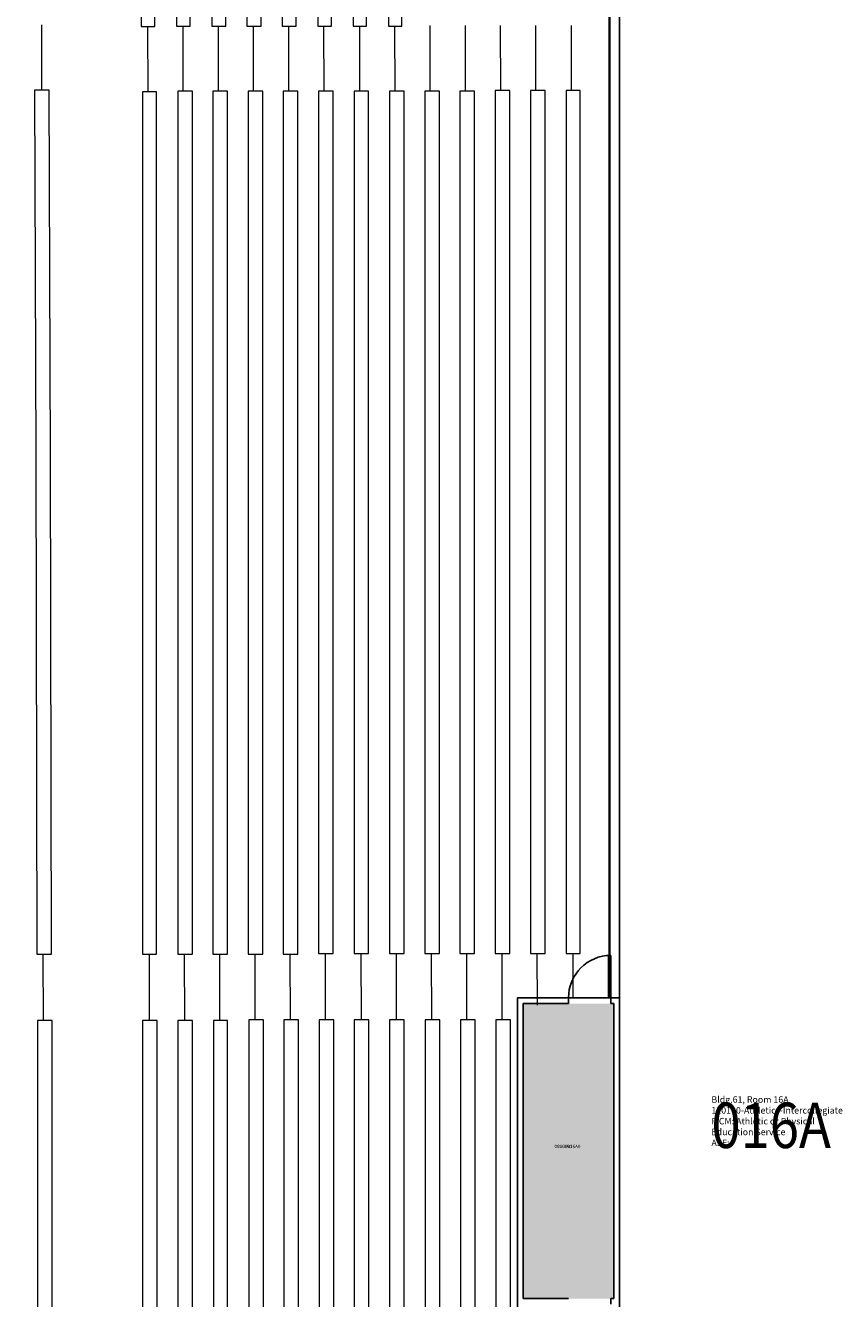
# Model space of a CAD drawing. Units: inches. Extents: x -8 to 1148, y -269 to 3507.
# Drawn here: x 571 to 1148, y 1723 to 2621 of the extents above; entities that cross this region are included whole.
import ezdxf

# ---------------------------------------------------------------- set-up
doc = ezdxf.new("R2010")
doc.units = ezdxf.units.IN
doc.header["$LTSCALE"] = 10
doc.header["$MEASUREMENT"] = 0
for name, color, linetype in [('A-DOOR', 2, 'CONTINUOUS'), ('A-FLOR', 3, 'CONTINUOUS'), ('A-IDEN-RNUM', 7, 'CONTINUOUS'), ('A-IDEN-SNUM', 4, 'CONTINUOUS'), ('A-IDEN-VNUM', 4, 'CONTINUOUS'), ('A-ROOF', 2, 'CONTINUOUS'), ('A-WALL', 5, 'CONTINUOUS'), ('Rooms-Category-Color', 7, 'CONTINUOUS'), ('Rooms-College-Color', 7, 'CONTINUOUS'), ('Rooms-Department-Color', 7, 'CONTINUOUS'), ('Rooms-Division-Color', 7, 'CONTINUOUS'), ('Rooms-Information', 7, 'CONTINUOUS')]:
    doc.layers.add(name, color=color, linetype=linetype)
doc.styles.add('ROOMVNUMBER', font='simplex.shx', dxfattribs={"width": 0.85})

msp = doc.modelspace()

# ---------------------------------------------------------------- hatches: boundary and pattern name
at = {"layer": 'Rooms-Category-Color', "true_color": 0xfbafa2}
msp.add_hatch(color=21, dxfattribs=at).paths.add_polyline_path([(922.5, 1931), (986.5, 1931), (986.5, 1723), (922.5, 1723)])
at = {"layer": 'Rooms-College-Color', "true_color": 0xadadad}
msp.add_hatch(color=253, dxfattribs=at).paths.add_polyline_path([(922.5, 1931), (986.5, 1931), (986.5, 1723), (922.5, 1723)])
at = {"layer": 'Rooms-Department-Color', "true_color": 0x604aed}
msp.add_hatch(color=173, dxfattribs=at).paths.add_polyline_path([(922.5, 1931), (986.5, 1931), (986.5, 1723), (922.5, 1723)])
at = {"layer": 'Rooms-Division-Color', "true_color": 0x604aed}
msp.add_hatch(color=173, dxfattribs=at).paths.add_polyline_path([(922.5, 1931), (986.5, 1931), (986.5, 1723), (922.5, 1723)])

# ---------------------------------------------------------------- linework, layer by layer
at = {"layer": 'A-DOOR'}
for p, q in [((982.83, 1935, -1.69), (982.83, 1965, -1.69)), ((982.83, 1965, -1.69), (984.5, 1965, -1.69)), ((984.5, 1965, -1.69), (984.5, 1935, -1.69)), ((984.5, 1935, -1.69), (982.83, 1935, -1.69))]:
    msp.add_line(p, q, dxfattribs=at)
at = {"layer": 'A-DOOR', "extrusion": (0, 0, -1)}
msp.add_arc((-984.5, 1935, 1.69), 30, 360, 90, dxfattribs=at)
at = {"layer": 'A-FLOR'}
msp.add_line((954.5, 1935, -1.69), (984.5, 1935, -1.69), dxfattribs=at)
at = {"layer": 'A-FLOR', "lineweight": 35, "elevation": -1.69}
msp.add_lwpolyline([(983.49, 1935), (983.49, 3229.32), (656.44, 3229.75), (656.44, 3241.75), (49.17, 3242.55)], dxfattribs=at)
at = {"layer": 'A-FLOR', "lineweight": 5}
for points in [[(653.15, 2619.96), (662.67, 2619.96), (662.67, 3198.27), (653.15, 3198.27), (653.15, 2619.96)], [(677.99, 2620.37), (687.51, 2620.37), (687.51, 3198.27), (677.99, 3198.27), (677.99, 2620.37)], [(702.82, 2620.37), (712.76, 2620.37), (712.76, 3198.27), (702.82, 3198.27), (702.82, 2620.37)], [(727.66, 2620.37), (737.6, 2620.37), (737.6, 3198.27), (727.66, 3198.27), (727.66, 2620.37)], [(752.5, 2620.37), (762.44, 2620.37), (762.44, 3198.27), (752.5, 3198.27), (752.5, 2620.37)], [(777.75, 2620.37), (787.27, 2620.37), (787.27, 3198.68), (777.75, 3198.68), (777.75, 2620.37)], [(802.59, 2620.37), (812.11, 2620.37), (812.11, 3198.68), (802.59, 3198.68), (802.59, 2620.37)], [(827.43, 2620.37), (836.95, 2620.37), (836.95, 3198.68), (827.43, 3198.68), (827.43, 2620.37)], [(588.98, 2317.76), (588.16, 2575.25), (577.81, 2575.25), (578.63, 2317.76)], [(653.98, 1965.89), (663.91, 1965.89), (663.91, 2574.01), (653.98, 2574.01), (653.98, 1965.89)], [(678.81, 1965.89), (689.16, 1965.89), (689.16, 2574.42), (678.81, 2574.42), (678.81, 1965.89)], [(703.65, 1965.89), (714, 1965.89), (714, 2574.42), (703.65, 2574.42), (703.65, 1965.89)], [(728.49, 1965.89), (738.84, 1965.89), (738.84, 2574.42), (728.49, 2574.42), (728.49, 1965.89)], [(753.33, 1965.89), (763.68, 1965.89), (763.68, 2574.42), (753.33, 2574.42), (753.33, 1965.89)], [(778.17, 1966.31), (788.52, 1966.31), (788.52, 2574.42), (778.17, 2574.42), (778.17, 1966.31)], [(803.42, 1966.31), (813.35, 1966.31), (813.35, 2574.42), (803.42, 2574.42), (803.42, 1966.31)], [(828.26, 1966.31), (838.6, 1966.31), (838.6, 2574.42), (828.26, 2574.42), (828.26, 1966.31)], [(853.09, 1966.31), (863.44, 1966.31), (863.44, 2574.42), (853.09, 2574.42), (853.09, 1966.31)], [(877.93, 1966.31), (888.28, 1966.31), (888.28, 2574.42), (877.93, 2574.42), (877.93, 1966.31)], [(902.77, 1966.31), (913.12, 1966.31), (913.12, 2574.83), (902.77, 2574.83), (902.77, 1966.31)], [(927.61, 1966.31), (937.96, 1966.31), (937.96, 2574.83), (927.61, 2574.83), (927.61, 1966.31)], [(952.86, 1966.31), (962.79, 1966.31), (962.79, 2574.83), (952.86, 2574.83), (952.86, 1966.31)], [(578.63, 2317.76), (579.46, 1965.89), (589.81, 1965.89), (588.98, 2317.76)], [(579.88, 1310.59), (590.23, 1310.59), (590.23, 1919.11), (579.88, 1919.11), (579.88, 1310.59)], [(653.98, 1311), (664.33, 1311), (664.33, 1919.11), (653.98, 1919.11), (653.98, 1311)], [(678.81, 1311), (689.16, 1311), (689.16, 1919.11), (678.81, 1919.11), (678.81, 1311)], [(704.07, 1310.59), (714, 1310.59), (714, 1919.11), (704.07, 1919.11), (704.07, 1310.59)], [(728.9, 1311), (739.25, 1311), (739.25, 1919.53), (728.9, 1919.53), (728.9, 1311)], [(753.74, 1311), (764.09, 1311), (764.09, 1919.53), (753.74, 1919.53), (753.74, 1311)], [(778.58, 1311), (788.93, 1311), (788.93, 1919.53), (778.58, 1919.53), (778.58, 1311)], [(803.42, 1311.41), (813.77, 1311.41), (813.77, 1919.53), (803.42, 1919.53), (803.42, 1311.41)], [(828.26, 1311.41), (838.6, 1311.41), (838.6, 1919.53), (828.26, 1919.53), (828.26, 1311.41)], [(853.51, 1311.41), (863.86, 1311.41), (863.86, 1919.53), (853.51, 1919.53), (853.51, 1311.41)], [(878.35, 1311.41), (888.69, 1311.41), (888.69, 1919.53), (878.35, 1919.53), (878.35, 1311.41)], [(903.18, 1311.41), (913.53, 1311.41), (913.53, 1919.53), (903.18, 1919.53), (903.18, 1311.41)]]:
    msp.add_lwpolyline(points, dxfattribs=at)
at = {"layer": 'A-FLOR', "lineweight": 9, "elevation": -1.69}
for points in [[(582.64, 2621.2), (582.73, 2575.25)], [(657.57, 2619.96), (657.65, 2574.01)], [(682.41, 2620.37), (682.5, 2574.42)], [(707.25, 2620.37), (707.33, 2574.42)], [(732.09, 2620.37), (732.17, 2574.42)], [(756.93, 2620.37), (757.01, 2574.42)], [(781.76, 2620.37), (781.85, 2574.42)], [(807.02, 2620.37), (807.1, 2574.42)], [(831.85, 2620.37), (831.94, 2574.42)], [(856.69, 2620.78), (856.77, 2574.42)], [(881.53, 2620.78), (881.61, 2574.42)], [(906.37, 2620.78), (906.45, 2574.83)], [(931.2, 2620.78), (931.29, 2574.83)], [(956.43, 2620.78), (956.52, 2574.83)], [(782.83, 1966.31), (782.9, 1919.53)], [(808.08, 1966.31), (808.15, 1919.53)], [(832.92, 1966.31), (832.99, 1919.53)], [(857.75, 1966.31), (857.82, 1919.53)], [(882.59, 1966.31), (882.66, 1919.53)], [(907.43, 1966.31), (907.5, 1919.53)], [(932.27, 1966.31), (932.32, 1929.88)], [(957.5, 1966.31), (957.54, 1935)], [(583.71, 1965.89), (583.78, 1919.11)], [(658.63, 1965.89), (658.7, 1919.11)], [(683.48, 1965.89), (683.55, 1919.11)], [(708.31, 1965.89), (708.38, 1919.11)], [(733.15, 1965.89), (733.22, 1919.53)], [(757.99, 1965.89), (758.06, 1919.53)]]:
    msp.add_lwpolyline(points, dxfattribs=at)
at = {"layer": 'A-ROOF'}
msp.add_line((990.5, 0), (990.5, 3246), dxfattribs=at)
at = {"layer": 'A-WALL'}
for p, q in [((918.5, 1935, -1.69), (954.5, 1935, -1.69)), ((954.5, 1935, -1.69), (954.5, 1931, -1.69)), ((984.5, 1935, -1.69), (984.5, 1931, -1.69)), ((984.5, 1935, -1.69), (990.5, 1935, -1.69)), ((922.5, 1723, -1.69), (954.5, 1723, -1.69)), ((984.5, 1723, -1.69), (984.5, 1719, -1.69)), ((984.5, 1723, -1.69), (986.5, 1723, -1.69))]:
    msp.add_line(p, q, dxfattribs=at)
at = {"layer": 'A-WALL', "elevation": -1.69}
for points in [[(954.69, 1311), (918.5, 1311), (918.5, 1935), (954.5, 1935)], [(922.5, 1723), (922.5, 1931), (954.5, 1931)], [(984.5, 1935), (990.5, 1935), (990.5, 1311), (984.69, 1311)], [(984.5, 1931), (986.5, 1931), (986.5, 1723)]]:
    msp.add_lwpolyline(points, dxfattribs=at)

# ---------------------------------------------------------------- texts
at = {"layer": 'A-IDEN-RNUM'}
msp.add_text('0016-A0', height=2.4, dxfattribs=at).set_placement((944.63, 1829.06, -3.38))
at = {"layer": 'A-IDEN-SNUM'}
msp.add_text('06100016A0', height=2.4, dxfattribs=at).set_placement((944.63, 1829.06, -3.38))
at = {"layer": 'A-IDEN-VNUM', "style": 'ROOMVNUMBER', "width": 0.85}
msp.add_text('016A', height=32, dxfattribs=at).set_placement((1055.36, 1829.14, -1.69))

# ---------------------------------------------------------------- next in the draw order: texts
at = {"layer": 'Rooms-Information', "insert": (1055.36, 1829.14, -1.69), "char_height": 4.57143, "width": 102.4, "attachment_point": 7, "style": 'ROOMVNUMBER', "bg_fill": 3, "box_fill_scale": 1.5, "bg_fill_color": 256, "bg_fill_true_color": 13158600, "bg_fill_transparency": 0}
msp.add_mtext('Bldg.61, Room 16A^M^J120100-Athletics-Intercollegiate^M^JFICM: Athletic or Physical Education Service^M^JASF: ', dxfattribs=at)

doc.saveas('drawing.dxf')
